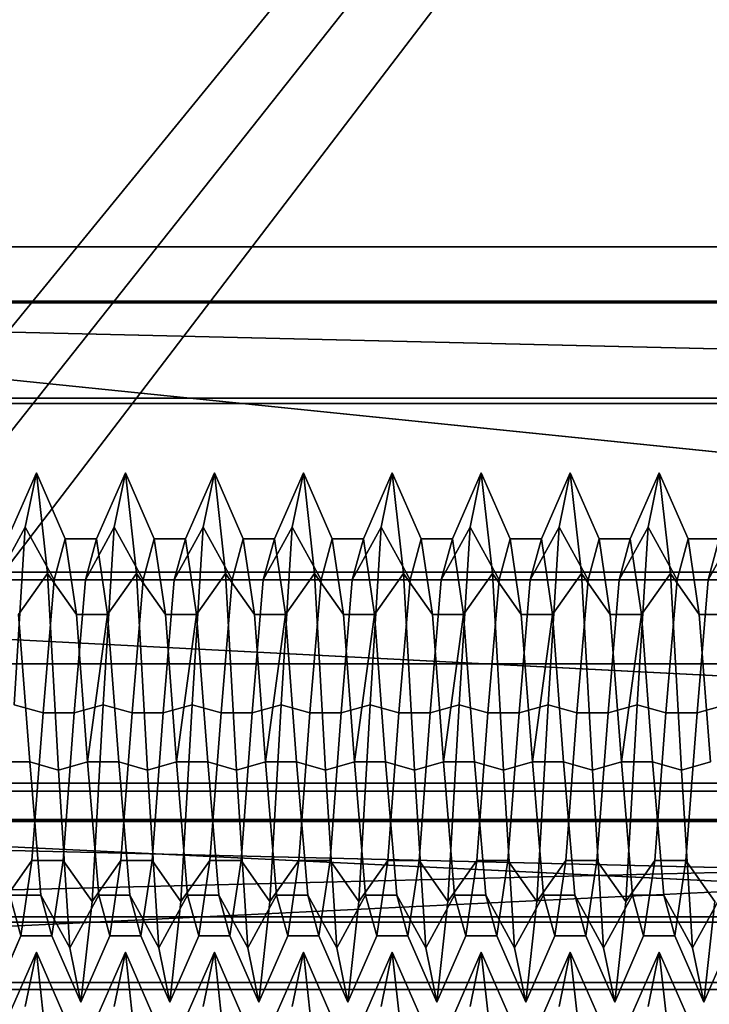
# Model space of a CAD drawing. Units: millimetres. Extents: x 5 to 415, y 5 to 292.
# Drawn here: x 138 to 139, y 196 to 197 of the extents above; entities that cross this region are included whole.
import ezdxf

# ---------------------------------------------------------------- set-up
doc = ezdxf.new("R2010")
doc.units = ezdxf.units.MM
doc.layers.add('SLD-0', color=179, linetype='Continuous')

msp = doc.modelspace()

# ---------------------------------------------------------------- linework, layer by layer
at = {"layer": 'SLD-0', "color": 196}
for p, q in [((137.45114, 195.36415), (139.75114, 198.37695)), ((139.75114, 198.37695), (137.45114, 195.36415)), ((137.45114, 195.4723), (139.75114, 198.37695)), ((139.75114, 198.37695), (137.45114, 195.55778)), ((137.45114, 195.55778), (139.75114, 198.37695)), ((139.75114, 198.37695), (137.45114, 195.4723)), ((139.75114, 196.50403), (137.45114, 196.50403)), ((137.45114, 196.50403), (139.75114, 196.26952)), ((139.75114, 196.26952), (137.45114, 196.50403)), ((137.45114, 196.50403), (139.75114, 196.50403)), ((137.45114, 196.47355), (139.75114, 196.41892)), ((139.75114, 196.47355), (137.45114, 196.47355)), ((137.45114, 196.47245), (139.75114, 196.47355)), ((139.75114, 196.41892), (137.45114, 196.47355)), ((137.45114, 196.47355), (139.75114, 196.47355)), ((139.75114, 196.47355), (137.45114, 196.47245)), ((139.75114, 196.47245), (137.45114, 196.47245)), ((137.45114, 196.47245), (139.75114, 196.47245)), ((139.75114, 196.41892), (137.45114, 196.41892)), ((137.45114, 196.41892), (139.75114, 196.41892)), ((139.75114, 196.41588), (137.45114, 196.41588)), ((137.45114, 196.41588), (139.75114, 196.41588)), ((138.18395, 196.33973), (138.2002, 196.37695)), ((138.2002, 196.37695), (138.18395, 196.33973)), ((138.19395, 196.34633), (138.2002, 196.37695)), ((138.2002, 196.37695), (138.19395, 196.34633)), ((138.2002, 196.37695), (138.20645, 196.32037)), ((138.2002, 196.37695), (138.21644, 196.33973)), ((138.20645, 196.32037), (138.2002, 196.37695)), ((138.21644, 196.33973), (138.2002, 196.37695)), ((138.23395, 196.33973), (138.2502, 196.37695)), ((138.2502, 196.37695), (138.23395, 196.33973)), ((138.24395, 196.34633), (138.2502, 196.37695)), ((138.2502, 196.37695), (138.24395, 196.34633)), ((138.2502, 196.37695), (138.25645, 196.32037)), ((138.2502, 196.37695), (138.26644, 196.33973)), ((138.25645, 196.32037), (138.2502, 196.37695)), ((138.26644, 196.33973), (138.2502, 196.37695)), ((138.28395, 196.33973), (138.3002, 196.37695)), ((138.3002, 196.37695), (138.28395, 196.33973)), ((138.29395, 196.34633), (138.3002, 196.37695)), ((138.3002, 196.37695), (138.29395, 196.34633)), ((138.3002, 196.37695), (138.30645, 196.32037)), ((138.3002, 196.37695), (138.31644, 196.33973)), ((138.30645, 196.32037), (138.3002, 196.37695)), ((138.31644, 196.33973), (138.3002, 196.37695)), ((138.33395, 196.33973), (138.3502, 196.37695)), ((138.3502, 196.37695), (138.33395, 196.33973)), ((138.34395, 196.34633), (138.3502, 196.37695)), ((138.3502, 196.37695), (138.34395, 196.34633)), ((138.3502, 196.37695), (138.35645, 196.32037)), ((138.3502, 196.37695), (138.36644, 196.33973)), ((138.35645, 196.32037), (138.3502, 196.37695)), ((138.36644, 196.33973), (138.3502, 196.37695)), ((138.38395, 196.33973), (138.4002, 196.37695)), ((138.4002, 196.37695), (138.38395, 196.33973)), ((138.39395, 196.34633), (138.4002, 196.37695)), ((138.4002, 196.37695), (138.39395, 196.34633)), ((138.4002, 196.37695), (138.40645, 196.32037)), ((138.4002, 196.37695), (138.41644, 196.33973)), ((138.40645, 196.32037), (138.4002, 196.37695)), ((138.41644, 196.33973), (138.4002, 196.37695)), ((138.43395, 196.33973), (138.4502, 196.37695)), ((138.4502, 196.37695), (138.43395, 196.33973)), ((138.44395, 196.34633), (138.4502, 196.37695)), ((138.4502, 196.37695), (138.44395, 196.34633)), ((138.4502, 196.37695), (138.45645, 196.32037)), ((138.4502, 196.37695), (138.46644, 196.33973)), ((138.45645, 196.32037), (138.4502, 196.37695)), ((138.46644, 196.33973), (138.4502, 196.37695)), ((138.48395, 196.33973), (138.5002, 196.37695)), ((138.5002, 196.37695), (138.48395, 196.33973)), ((138.49395, 196.34633), (138.5002, 196.37695)), ((138.5002, 196.37695), (138.49395, 196.34633)), ((138.5002, 196.37695), (138.50645, 196.32037)), ((138.5002, 196.37695), (138.51644, 196.33973)), ((138.50645, 196.32037), (138.5002, 196.37695)), ((138.51644, 196.33973), (138.5002, 196.37695)), ((138.53395, 196.33973), (138.5502, 196.37695)), ((138.5502, 196.37695), (138.53395, 196.33973)), ((138.54395, 196.34633), (138.5502, 196.37695)), ((138.5502, 196.37695), (138.54395, 196.34633)), ((138.5502, 196.37695), (138.55645, 196.32037)), ((138.5502, 196.37695), (138.56644, 196.33973)), ((138.55645, 196.32037), (138.5502, 196.37695)), ((138.56644, 196.33973), (138.5502, 196.37695)), ((138.1777, 196.31676), (138.19395, 196.34633)), ((138.19395, 196.34633), (138.1777, 196.31676)), ((138.1877, 196.24643), (138.19395, 196.34633)), ((138.19395, 196.34633), (138.1877, 196.24643)), ((138.19395, 196.34633), (138.21019, 196.31676)), ((138.21019, 196.31676), (138.19395, 196.34633)), ((138.2277, 196.31676), (138.24395, 196.34633)), ((138.24395, 196.34633), (138.2277, 196.31676)), ((138.2377, 196.24643), (138.24395, 196.34633)), ((138.24395, 196.34633), (138.2377, 196.24643)), ((138.24395, 196.34633), (138.26019, 196.31676)), ((138.26019, 196.31676), (138.24395, 196.34633)), ((138.2777, 196.31676), (138.29395, 196.34633)), ((138.29395, 196.34633), (138.2777, 196.31676)), ((138.2877, 196.24643), (138.29395, 196.34633)), ((138.29395, 196.34633), (138.2877, 196.24643)), ((138.29395, 196.34633), (138.31019, 196.31676)), ((138.31019, 196.31676), (138.29395, 196.34633)), ((138.3277, 196.31676), (138.34395, 196.34633)), ((138.34395, 196.34633), (138.3277, 196.31676)), ((138.3377, 196.24643), (138.34395, 196.34633)), ((138.34395, 196.34633), (138.3377, 196.24643)), ((138.34395, 196.34633), (138.36019, 196.31676)), ((138.36019, 196.31676), (138.34395, 196.34633)), ((138.3777, 196.31676), (138.39395, 196.34633)), ((138.39395, 196.34633), (138.3777, 196.31676)), ((138.3877, 196.24643), (138.39395, 196.34633)), ((138.39395, 196.34633), (138.3877, 196.24643)), ((138.39395, 196.34633), (138.41019, 196.31676)), ((138.41019, 196.31676), (138.39395, 196.34633)), ((138.4277, 196.31676), (138.44395, 196.34633)), ((138.44395, 196.34633), (138.4277, 196.31676)), ((138.4377, 196.24643), (138.44395, 196.34633)), ((138.44395, 196.34633), (138.4377, 196.24643)), ((138.44395, 196.34633), (138.46019, 196.31676)), ((138.46019, 196.31676), (138.44395, 196.34633)), ((138.4777, 196.31676), (138.49395, 196.34633)), ((138.49395, 196.34633), (138.4777, 196.31676)), ((138.4877, 196.24643), (138.49395, 196.34633)), ((138.49395, 196.34633), (138.4877, 196.24643)), ((138.49395, 196.34633), (138.51019, 196.31676)), ((138.51019, 196.31676), (138.49395, 196.34633)), ((138.5277, 196.31676), (138.54395, 196.34633)), ((138.54395, 196.34633), (138.5277, 196.31676)), ((138.5377, 196.24643), (138.54395, 196.34633)), ((138.54395, 196.34633), (138.5377, 196.24643)), ((138.54395, 196.34633), (138.56019, 196.31676)), ((138.56019, 196.31676), (138.54395, 196.34633)), ((138.5777, 196.31676), (138.59395, 196.34633)), ((138.59395, 196.34633), (138.5777, 196.31676)), ((138.21019, 196.31676), (138.21644, 196.33973)), ((138.21644, 196.33973), (138.21019, 196.31676)), ((138.23395, 196.33973), (138.21644, 196.33973)), ((138.21644, 196.33973), (138.22269, 196.2973)), ((138.21644, 196.33973), (138.23395, 196.33973)), ((138.22269, 196.2973), (138.21644, 196.33973)), ((138.2277, 196.31676), (138.23395, 196.33973)), ((138.23395, 196.33973), (138.2277, 196.31676)), ((138.23395, 196.33973), (138.2402, 196.2973)), ((138.2402, 196.2973), (138.23395, 196.33973)), ((138.26019, 196.31676), (138.26644, 196.33973)), ((138.26644, 196.33973), (138.26019, 196.31676)), ((138.28395, 196.33973), (138.26644, 196.33973)), ((138.26644, 196.33973), (138.27269, 196.2973)), ((138.26644, 196.33973), (138.28395, 196.33973)), ((138.27269, 196.2973), (138.26644, 196.33973)), ((138.2777, 196.31676), (138.28395, 196.33973)), ((138.28395, 196.33973), (138.2777, 196.31676)), ((138.28395, 196.33973), (138.2902, 196.2973)), ((138.2902, 196.2973), (138.28395, 196.33973)), ((138.31019, 196.31676), (138.31644, 196.33973)), ((138.31644, 196.33973), (138.31019, 196.31676)), ((138.33395, 196.33973), (138.31644, 196.33973)), ((138.31644, 196.33973), (138.32269, 196.2973)), ((138.31644, 196.33973), (138.33395, 196.33973)), ((138.32269, 196.2973), (138.31644, 196.33973)), ((138.3277, 196.31676), (138.33395, 196.33973)), ((138.33395, 196.33973), (138.3277, 196.31676)), ((138.33395, 196.33973), (138.3402, 196.2973)), ((138.3402, 196.2973), (138.33395, 196.33973)), ((138.36019, 196.31676), (138.36644, 196.33973)), ((138.36644, 196.33973), (138.36019, 196.31676)), ((138.38395, 196.33973), (138.36644, 196.33973)), ((138.36644, 196.33973), (138.37269, 196.2973)), ((138.36644, 196.33973), (138.38395, 196.33973)), ((138.37269, 196.2973), (138.36644, 196.33973)), ((138.3777, 196.31676), (138.38395, 196.33973)), ((138.38395, 196.33973), (138.3777, 196.31676)), ((138.38395, 196.33973), (138.3902, 196.2973)), ((138.3902, 196.2973), (138.38395, 196.33973)), ((138.41019, 196.31676), (138.41644, 196.33973)), ((138.41644, 196.33973), (138.41019, 196.31676)), ((138.43395, 196.33973), (138.41644, 196.33973)), ((138.41644, 196.33973), (138.42269, 196.2973)), ((138.41644, 196.33973), (138.43395, 196.33973)), ((138.42269, 196.2973), (138.41644, 196.33973)), ((138.4277, 196.31676), (138.43395, 196.33973)), ((138.43395, 196.33973), (138.4277, 196.31676)), ((138.43395, 196.33973), (138.4402, 196.2973)), ((138.4402, 196.2973), (138.43395, 196.33973)), ((138.46019, 196.31676), (138.46644, 196.33973)), ((138.46644, 196.33973), (138.46019, 196.31676)), ((138.48395, 196.33973), (138.46644, 196.33973)), ((138.46644, 196.33973), (138.47269, 196.2973)), ((138.46644, 196.33973), (138.48395, 196.33973)), ((138.47269, 196.2973), (138.46644, 196.33973)), ((138.4777, 196.31676), (138.48395, 196.33973)), ((138.48395, 196.33973), (138.4777, 196.31676)), ((138.48395, 196.33973), (138.4902, 196.2973)), ((138.4902, 196.2973), (138.48395, 196.33973)), ((138.51019, 196.31676), (138.51644, 196.33973)), ((138.51644, 196.33973), (138.51019, 196.31676)), ((138.53395, 196.33973), (138.51644, 196.33973)), ((138.51644, 196.33973), (138.52269, 196.2973)), ((138.51644, 196.33973), (138.53395, 196.33973)), ((138.52269, 196.2973), (138.51644, 196.33973)), ((138.5277, 196.31676), (138.53395, 196.33973)), ((138.53395, 196.33973), (138.5277, 196.31676)), ((138.53395, 196.33973), (138.5402, 196.2973)), ((138.5402, 196.2973), (138.53395, 196.33973)), ((138.56019, 196.31676), (138.56644, 196.33973)), ((138.56644, 196.33973), (138.56019, 196.31676)), ((138.58395, 196.33973), (138.56644, 196.33973)), ((138.56644, 196.33973), (138.57269, 196.2973)), ((138.56644, 196.33973), (138.58395, 196.33973)), ((138.57269, 196.2973), (138.56644, 196.33973)), ((138.5777, 196.31676), (138.58395, 196.33973)), ((138.58395, 196.33973), (138.5777, 196.31676)), ((137.45114, 196.32108), (139.75114, 196.20243)), ((139.75114, 196.32108), (137.45114, 196.32108)), ((139.75114, 196.20243), (137.45114, 196.32108)), ((137.45114, 196.32108), (139.75114, 196.32108)), ((138.1902, 196.2973), (138.20645, 196.32037)), ((138.20645, 196.32037), (138.1902, 196.2973)), ((138.20645, 196.32037), (138.2127, 196.20973)), ((138.20645, 196.32037), (138.22269, 196.2973)), ((138.2127, 196.20973), (138.20645, 196.32037)), ((138.22269, 196.2973), (138.20645, 196.32037)), ((138.2402, 196.2973), (138.25645, 196.32037)), ((138.25645, 196.32037), (138.2402, 196.2973)), ((138.25645, 196.32037), (138.2627, 196.20973)), ((138.25645, 196.32037), (138.27269, 196.2973)), ((138.2627, 196.20973), (138.25645, 196.32037)), ((138.27269, 196.2973), (138.25645, 196.32037)), ((138.2902, 196.2973), (138.30645, 196.32037)), ((138.30645, 196.32037), (138.2902, 196.2973)), ((138.30645, 196.32037), (138.3127, 196.20973)), ((138.30645, 196.32037), (138.32269, 196.2973)), ((138.3127, 196.20973), (138.30645, 196.32037)), ((138.32269, 196.2973), (138.30645, 196.32037)), ((138.3402, 196.2973), (138.35645, 196.32037)), ((138.35645, 196.32037), (138.3402, 196.2973)), ((138.35645, 196.32037), (138.3627, 196.20973)), ((138.35645, 196.32037), (138.37269, 196.2973)), ((138.3627, 196.20973), (138.35645, 196.32037)), ((138.37269, 196.2973), (138.35645, 196.32037)), ((138.3902, 196.2973), (138.40645, 196.32037)), ((138.40645, 196.32037), (138.3902, 196.2973)), ((138.40645, 196.32037), (138.4127, 196.20973)), ((138.40645, 196.32037), (138.42269, 196.2973)), ((138.4127, 196.20973), (138.40645, 196.32037)), ((138.42269, 196.2973), (138.40645, 196.32037)), ((138.4402, 196.2973), (138.45645, 196.32037)), ((138.45645, 196.32037), (138.4402, 196.2973)), ((138.45645, 196.32037), (138.4627, 196.20973)), ((138.45645, 196.32037), (138.47269, 196.2973)), ((138.4627, 196.20973), (138.45645, 196.32037)), ((138.47269, 196.2973), (138.45645, 196.32037)), ((138.4902, 196.2973), (138.50645, 196.32037)), ((138.50645, 196.32037), (138.4902, 196.2973)), ((138.50645, 196.32037), (138.5127, 196.20973)), ((138.50645, 196.32037), (138.52269, 196.2973)), ((138.5127, 196.20973), (138.50645, 196.32037)), ((138.52269, 196.2973), (138.50645, 196.32037)), ((138.5402, 196.2973), (138.55645, 196.32037)), ((138.55645, 196.32037), (138.5402, 196.2973)), ((138.55645, 196.32037), (138.5627, 196.20973)), ((138.55645, 196.32037), (138.57269, 196.2973)), ((138.5627, 196.20973), (138.55645, 196.32037)), ((138.57269, 196.2973), (138.55645, 196.32037)), ((139.75114, 196.31677), (137.45114, 196.31677)), ((137.45114, 196.31677), (139.75114, 196.31677)), ((138.20394, 196.24184), (138.21019, 196.31676)), ((138.21019, 196.31676), (138.20394, 196.24184)), ((138.2277, 196.31676), (138.21019, 196.31676)), ((138.21019, 196.31676), (138.2277, 196.31676)), ((138.22145, 196.24184), (138.2277, 196.31676)), ((138.2277, 196.31676), (138.22145, 196.24184)), ((138.25394, 196.24184), (138.26019, 196.31676)), ((138.26019, 196.31676), (138.25394, 196.24184)), ((138.2777, 196.31676), (138.26019, 196.31676)), ((138.26019, 196.31676), (138.2777, 196.31676)), ((138.27145, 196.24184), (138.2777, 196.31676)), ((138.2777, 196.31676), (138.27145, 196.24184)), ((138.30394, 196.24184), (138.31019, 196.31676)), ((138.31019, 196.31676), (138.30394, 196.24184)), ((138.3277, 196.31676), (138.31019, 196.31676)), ((138.31019, 196.31676), (138.3277, 196.31676)), ((138.32145, 196.24184), (138.3277, 196.31676)), ((138.3277, 196.31676), (138.32145, 196.24184)), ((138.35394, 196.24184), (138.36019, 196.31676)), ((138.36019, 196.31676), (138.35394, 196.24184)), ((138.3777, 196.31676), (138.36019, 196.31676)), ((138.36019, 196.31676), (138.3777, 196.31676)), ((138.37145, 196.24184), (138.3777, 196.31676)), ((138.3777, 196.31676), (138.37145, 196.24184)), ((138.40394, 196.24184), (138.41019, 196.31676)), ((138.41019, 196.31676), (138.40394, 196.24184)), ((138.4277, 196.31676), (138.41019, 196.31676)), ((138.41019, 196.31676), (138.4277, 196.31676)), ((138.42145, 196.24184), (138.4277, 196.31676)), ((138.4277, 196.31676), (138.42145, 196.24184)), ((138.45394, 196.24184), (138.46019, 196.31676)), ((138.46019, 196.31676), (138.45394, 196.24184)), ((138.4777, 196.31676), (138.46019, 196.31676)), ((138.46019, 196.31676), (138.4777, 196.31676)), ((138.47145, 196.24184), (138.4777, 196.31676)), ((138.4777, 196.31676), (138.47145, 196.24184)), ((138.50394, 196.24184), (138.51019, 196.31676)), ((138.51019, 196.31676), (138.50394, 196.24184)), ((138.5277, 196.31676), (138.51019, 196.31676)), ((138.51019, 196.31676), (138.5277, 196.31676)), ((138.52145, 196.24184), (138.5277, 196.31676)), ((138.5277, 196.31676), (138.52145, 196.24184)), ((138.55394, 196.24184), (138.56019, 196.31676)), ((138.56019, 196.31676), (138.55394, 196.24184)), ((138.5777, 196.31676), (138.56019, 196.31676)), ((138.56019, 196.31676), (138.5777, 196.31676)), ((138.57145, 196.24184), (138.5777, 196.31676)), ((138.5777, 196.31676), (138.57145, 196.24184)), ((138.1902, 196.2973), (138.19645, 196.21431)), ((138.19645, 196.21431), (138.1902, 196.2973)), ((138.2402, 196.2973), (138.22269, 196.2973)), ((138.22269, 196.2973), (138.22894, 196.21431)), ((138.22269, 196.2973), (138.2402, 196.2973)), ((138.22894, 196.21431), (138.22269, 196.2973)), ((138.22894, 196.21431), (138.2402, 196.2973)), ((138.2402, 196.2973), (138.22894, 196.21431)), ((138.2402, 196.2973), (138.24645, 196.21431)), ((138.24645, 196.21431), (138.2402, 196.2973)), ((138.2902, 196.2973), (138.27269, 196.2973)), ((138.27269, 196.2973), (138.27894, 196.21431)), ((138.27269, 196.2973), (138.2902, 196.2973)), ((138.27894, 196.21431), (138.27269, 196.2973)), ((138.27894, 196.21431), (138.2902, 196.2973)), ((138.2902, 196.2973), (138.27894, 196.21431)), ((138.2902, 196.2973), (138.29645, 196.21431)), ((138.29645, 196.21431), (138.2902, 196.2973)), ((138.3402, 196.2973), (138.32269, 196.2973)), ((138.32269, 196.2973), (138.32894, 196.21431)), ((138.32269, 196.2973), (138.3402, 196.2973)), ((138.32894, 196.21431), (138.32269, 196.2973)), ((138.32894, 196.21431), (138.3402, 196.2973)), ((138.3402, 196.2973), (138.32894, 196.21431)), ((138.3402, 196.2973), (138.34645, 196.21431)), ((138.34645, 196.21431), (138.3402, 196.2973)), ((138.3902, 196.2973), (138.37269, 196.2973)), ((138.37269, 196.2973), (138.37894, 196.21431)), ((138.37269, 196.2973), (138.3902, 196.2973)), ((138.37894, 196.21431), (138.37269, 196.2973)), ((138.37894, 196.21431), (138.3902, 196.2973)), ((138.3902, 196.2973), (138.37894, 196.21431)), ((138.3902, 196.2973), (138.39645, 196.21431)), ((138.39645, 196.21431), (138.3902, 196.2973)), ((138.4402, 196.2973), (138.42269, 196.2973)), ((138.42269, 196.2973), (138.42894, 196.21431)), ((138.42269, 196.2973), (138.4402, 196.2973)), ((138.42894, 196.21431), (138.42269, 196.2973)), ((138.42894, 196.21431), (138.4402, 196.2973)), ((138.4402, 196.2973), (138.42894, 196.21431)), ((138.4402, 196.2973), (138.44645, 196.21431)), ((138.44645, 196.21431), (138.4402, 196.2973)), ((138.4902, 196.2973), (138.47269, 196.2973)), ((138.47269, 196.2973), (138.47894, 196.21431)), ((138.47269, 196.2973), (138.4902, 196.2973)), ((138.47894, 196.21431), (138.47269, 196.2973)), ((138.47894, 196.21431), (138.4902, 196.2973)), ((138.4902, 196.2973), (138.47894, 196.21431)), ((138.4902, 196.2973), (138.49645, 196.21431)), ((138.49645, 196.21431), (138.4902, 196.2973)), ((138.5402, 196.2973), (138.52269, 196.2973)), ((138.52269, 196.2973), (138.52894, 196.21431)), ((138.52269, 196.2973), (138.5402, 196.2973)), ((138.52894, 196.21431), (138.52269, 196.2973)), ((138.52894, 196.21431), (138.5402, 196.2973)), ((138.5402, 196.2973), (138.52894, 196.21431)), ((138.5402, 196.2973), (138.54645, 196.21431)), ((138.54645, 196.21431), (138.5402, 196.2973)), ((138.5902, 196.2973), (138.57269, 196.2973)), ((138.57269, 196.2973), (138.57894, 196.21431)), ((138.57269, 196.2973), (138.5902, 196.2973)), ((138.57894, 196.21431), (138.57269, 196.2973)), ((139.75114, 196.26952), (137.45114, 196.26952)), ((137.45114, 196.26952), (139.75114, 196.26952)), ((138.1877, 196.24643), (138.20394, 196.24184)), ((138.20394, 196.24184), (138.1877, 196.24643)), ((138.22145, 196.24184), (138.2377, 196.24643)), ((138.2377, 196.24643), (138.22145, 196.24184)), ((138.23145, 196.13578), (138.2377, 196.24643)), ((138.2377, 196.24643), (138.23145, 196.13578)), ((138.2377, 196.24643), (138.25394, 196.24184)), ((138.25394, 196.24184), (138.2377, 196.24643)), ((138.27145, 196.24184), (138.2877, 196.24643)), ((138.2877, 196.24643), (138.27145, 196.24184)), ((138.28145, 196.13578), (138.2877, 196.24643)), ((138.2877, 196.24643), (138.28145, 196.13578)), ((138.2877, 196.24643), (138.30394, 196.24184)), ((138.30394, 196.24184), (138.2877, 196.24643)), ((138.32145, 196.24184), (138.3377, 196.24643)), ((138.3377, 196.24643), (138.32145, 196.24184)), ((138.33145, 196.13578), (138.3377, 196.24643)), ((138.3377, 196.24643), (138.33145, 196.13578)), ((138.3377, 196.24643), (138.35394, 196.24184)), ((138.35394, 196.24184), (138.3377, 196.24643)), ((138.37145, 196.24184), (138.3877, 196.24643)), ((138.3877, 196.24643), (138.37145, 196.24184)), ((138.38145, 196.13578), (138.3877, 196.24643)), ((138.3877, 196.24643), (138.38145, 196.13578)), ((138.3877, 196.24643), (138.40394, 196.24184)), ((138.40394, 196.24184), (138.3877, 196.24643)), ((138.42145, 196.24184), (138.4377, 196.24643)), ((138.4377, 196.24643), (138.42145, 196.24184)), ((138.43145, 196.13578), (138.4377, 196.24643)), ((138.4377, 196.24643), (138.43145, 196.13578)), ((138.4377, 196.24643), (138.45394, 196.24184)), ((138.45394, 196.24184), (138.4377, 196.24643)), ((138.47145, 196.24184), (138.4877, 196.24643)), ((138.4877, 196.24643), (138.47145, 196.24184)), ((138.48145, 196.13578), (138.4877, 196.24643)), ((138.4877, 196.24643), (138.48145, 196.13578)), ((138.4877, 196.24643), (138.50394, 196.24184)), ((138.50394, 196.24184), (138.4877, 196.24643)), ((138.52145, 196.24184), (138.5377, 196.24643)), ((138.5377, 196.24643), (138.52145, 196.24184)), ((138.53145, 196.13578), (138.5377, 196.24643)), ((138.5377, 196.24643), (138.53145, 196.13578)), ((138.5377, 196.24643), (138.55394, 196.24184)), ((138.55394, 196.24184), (138.5377, 196.24643)), ((138.57145, 196.24184), (138.5877, 196.24643)), ((138.5877, 196.24643), (138.57145, 196.24184)), ((138.19769, 196.15886), (138.20394, 196.24184)), ((138.20394, 196.24184), (138.19769, 196.15886)), ((138.22145, 196.24184), (138.20394, 196.24184)), ((138.20394, 196.24184), (138.22145, 196.24184)), ((138.2152, 196.15886), (138.22145, 196.24184)), ((138.22145, 196.24184), (138.2152, 196.15886)), ((138.24769, 196.15886), (138.25394, 196.24184)), ((138.25394, 196.24184), (138.24769, 196.15886)), ((138.27145, 196.24184), (138.25394, 196.24184)), ((138.25394, 196.24184), (138.27145, 196.24184)), ((138.2652, 196.15886), (138.27145, 196.24184)), ((138.27145, 196.24184), (138.2652, 196.15886)), ((138.29769, 196.15886), (138.30394, 196.24184)), ((138.30394, 196.24184), (138.29769, 196.15886)), ((138.32145, 196.24184), (138.30394, 196.24184)), ((138.30394, 196.24184), (138.32145, 196.24184)), ((138.3152, 196.15886), (138.32145, 196.24184)), ((138.32145, 196.24184), (138.3152, 196.15886)), ((138.34769, 196.15886), (138.35394, 196.24184)), ((138.35394, 196.24184), (138.34769, 196.15886)), ((138.37145, 196.24184), (138.35394, 196.24184)), ((138.35394, 196.24184), (138.37145, 196.24184)), ((138.3652, 196.15886), (138.37145, 196.24184)), ((138.37145, 196.24184), (138.3652, 196.15886)), ((138.39769, 196.15886), (138.40394, 196.24184)), ((138.40394, 196.24184), (138.39769, 196.15886)), ((138.42145, 196.24184), (138.40394, 196.24184)), ((138.40394, 196.24184), (138.42145, 196.24184)), ((138.4152, 196.15886), (138.42145, 196.24184)), ((138.42145, 196.24184), (138.4152, 196.15886)), ((138.44769, 196.15886), (138.45394, 196.24184)), ((138.45394, 196.24184), (138.44769, 196.15886)), ((138.47145, 196.24184), (138.45394, 196.24184)), ((138.45394, 196.24184), (138.47145, 196.24184)), ((138.4652, 196.15886), (138.47145, 196.24184)), ((138.47145, 196.24184), (138.4652, 196.15886)), ((138.49769, 196.15886), (138.50394, 196.24184)), ((138.50394, 196.24184), (138.49769, 196.15886)), ((138.52145, 196.24184), (138.50394, 196.24184)), ((138.50394, 196.24184), (138.52145, 196.24184)), ((138.5152, 196.15886), (138.52145, 196.24184)), ((138.52145, 196.24184), (138.5152, 196.15886)), ((138.54769, 196.15886), (138.55394, 196.24184)), ((138.55394, 196.24184), (138.54769, 196.15886)), ((138.57145, 196.24184), (138.55394, 196.24184)), ((138.55394, 196.24184), (138.57145, 196.24184)), ((138.5652, 196.15886), (138.57145, 196.24184)), ((138.57145, 196.24184), (138.5652, 196.15886)), ((138.19645, 196.21431), (138.17894, 196.21431)), ((138.17894, 196.21431), (138.19645, 196.21431)), ((138.19645, 196.21431), (138.2127, 196.20973)), ((138.19645, 196.21431), (138.2027, 196.13939)), ((138.2027, 196.13939), (138.19645, 196.21431)), ((138.2127, 196.20973), (138.19645, 196.21431)), ((138.2127, 196.20973), (138.22894, 196.21431)), ((138.22894, 196.21431), (138.2127, 196.20973)), ((138.24645, 196.21431), (138.22894, 196.21431)), ((138.22894, 196.21431), (138.23519, 196.13939)), ((138.22894, 196.21431), (138.24645, 196.21431)), ((138.23519, 196.13939), (138.22894, 196.21431)), ((138.24645, 196.21431), (138.2627, 196.20973)), ((138.24645, 196.21431), (138.2527, 196.13939)), ((138.2527, 196.13939), (138.24645, 196.21431)), ((138.2627, 196.20973), (138.24645, 196.21431)), ((138.2627, 196.20973), (138.27894, 196.21431)), ((138.27894, 196.21431), (138.2627, 196.20973)), ((138.29645, 196.21431), (138.27894, 196.21431)), ((138.27894, 196.21431), (138.28519, 196.13939)), ((138.27894, 196.21431), (138.29645, 196.21431)), ((138.28519, 196.13939), (138.27894, 196.21431)), ((138.29645, 196.21431), (138.3127, 196.20973)), ((138.29645, 196.21431), (138.3027, 196.13939)), ((138.3027, 196.13939), (138.29645, 196.21431)), ((138.3127, 196.20973), (138.29645, 196.21431)), ((138.3127, 196.20973), (138.32894, 196.21431)), ((138.32894, 196.21431), (138.3127, 196.20973)), ((138.34645, 196.21431), (138.32894, 196.21431)), ((138.32894, 196.21431), (138.33519, 196.13939)), ((138.32894, 196.21431), (138.34645, 196.21431)), ((138.33519, 196.13939), (138.32894, 196.21431)), ((138.34645, 196.21431), (138.3627, 196.20973)), ((138.34645, 196.21431), (138.3527, 196.13939)), ((138.3527, 196.13939), (138.34645, 196.21431)), ((138.3627, 196.20973), (138.34645, 196.21431)), ((138.3627, 196.20973), (138.37894, 196.21431)), ((138.37894, 196.21431), (138.3627, 196.20973)), ((138.39645, 196.21431), (138.37894, 196.21431)), ((138.37894, 196.21431), (138.38519, 196.13939)), ((138.37894, 196.21431), (138.39645, 196.21431)), ((138.38519, 196.13939), (138.37894, 196.21431)), ((138.39645, 196.21431), (138.4127, 196.20973)), ((138.39645, 196.21431), (138.4027, 196.13939)), ((138.4027, 196.13939), (138.39645, 196.21431)), ((138.4127, 196.20973), (138.39645, 196.21431)), ((138.4127, 196.20973), (138.42894, 196.21431)), ((138.42894, 196.21431), (138.4127, 196.20973)), ((138.44645, 196.21431), (138.42894, 196.21431)), ((138.42894, 196.21431), (138.43519, 196.13939)), ((138.42894, 196.21431), (138.44645, 196.21431)), ((138.43519, 196.13939), (138.42894, 196.21431)), ((138.44645, 196.21431), (138.4627, 196.20973)), ((138.44645, 196.21431), (138.4527, 196.13939)), ((138.4527, 196.13939), (138.44645, 196.21431)), ((138.4627, 196.20973), (138.44645, 196.21431)), ((138.4627, 196.20973), (138.47894, 196.21431)), ((138.47894, 196.21431), (138.4627, 196.20973)), ((138.49645, 196.21431), (138.47894, 196.21431)), ((138.47894, 196.21431), (138.48519, 196.13939)), ((138.47894, 196.21431), (138.49645, 196.21431)), ((138.48519, 196.13939), (138.47894, 196.21431)), ((138.49645, 196.21431), (138.5127, 196.20973)), ((138.49645, 196.21431), (138.5027, 196.13939)), ((138.5027, 196.13939), (138.49645, 196.21431)), ((138.5127, 196.20973), (138.49645, 196.21431)), ((138.5127, 196.20973), (138.52894, 196.21431)), ((138.52894, 196.21431), (138.5127, 196.20973)), ((138.54645, 196.21431), (138.52894, 196.21431)), ((138.52894, 196.21431), (138.53519, 196.13939)), ((138.52894, 196.21431), (138.54645, 196.21431)), ((138.53519, 196.13939), (138.52894, 196.21431)), ((138.54645, 196.21431), (138.5627, 196.20973)), ((138.54645, 196.21431), (138.5527, 196.13939)), ((138.5527, 196.13939), (138.54645, 196.21431)), ((138.5627, 196.20973), (138.54645, 196.21431)), ((138.5627, 196.20973), (138.57894, 196.21431)), ((138.57894, 196.21431), (138.5627, 196.20973)), ((138.2127, 196.20973), (138.21895, 196.10983)), ((138.21895, 196.10983), (138.2127, 196.20973)), ((138.2627, 196.20973), (138.26895, 196.10983)), ((138.26895, 196.10983), (138.2627, 196.20973)), ((138.3127, 196.20973), (138.31895, 196.10983)), ((138.31895, 196.10983), (138.3127, 196.20973)), ((138.3627, 196.20973), (138.36895, 196.10983)), ((138.36895, 196.10983), (138.3627, 196.20973)), ((138.4127, 196.20973), (138.41895, 196.10983)), ((138.41895, 196.10983), (138.4127, 196.20973)), ((138.4627, 196.20973), (138.46895, 196.10983)), ((138.46895, 196.10983), (138.4627, 196.20973)), ((138.5127, 196.20973), (138.51895, 196.10983)), ((138.51895, 196.10983), (138.5127, 196.20973)), ((138.5627, 196.20973), (138.56895, 196.10983)), ((138.56895, 196.10983), (138.5627, 196.20973)), ((137.45114, 196.20243), (139.75114, 196.09016)), ((139.75114, 196.20243), (137.45114, 196.20243)), ((139.75114, 196.09016), (137.45114, 196.20243)), ((137.45114, 196.20243), (139.75114, 196.20243)), ((139.75114, 196.19786), (137.45114, 196.19786)), ((137.45114, 196.08638), (139.75114, 196.19786)), ((139.75114, 196.19786), (137.45114, 196.08638)), ((137.45114, 196.19786), (139.75114, 196.19786)), ((137.45114, 196.18188), (139.75114, 196.12726)), ((139.75114, 196.18188), (137.45114, 196.18188)), ((137.45114, 196.18079), (139.75114, 196.18188)), ((139.75114, 196.12726), (137.45114, 196.18188)), ((137.45114, 196.18188), (139.75114, 196.18188)), ((139.75114, 196.18188), (137.45114, 196.18079)), ((139.75114, 196.18079), (137.45114, 196.18079)), ((137.45114, 196.12421), (139.75114, 196.18079)), ((137.45114, 196.18079), (139.75114, 196.18079)), ((139.75114, 196.18079), (137.45114, 196.12421)), ((138.18145, 196.13578), (138.19769, 196.15886)), ((138.19769, 196.15886), (138.18145, 196.13578)), ((138.19144, 196.11642), (138.19769, 196.15886)), ((138.19769, 196.15886), (138.19144, 196.11642)), ((138.2152, 196.15886), (138.19769, 196.15886)), ((138.19769, 196.15886), (138.2152, 196.15886)), ((138.20895, 196.11642), (138.2152, 196.15886)), ((138.2152, 196.15886), (138.20895, 196.11642)), ((138.2152, 196.15886), (138.23145, 196.13578)), ((138.23145, 196.13578), (138.2152, 196.15886)), ((138.23145, 196.13578), (138.24769, 196.15886)), ((138.24769, 196.15886), (138.23145, 196.13578)), ((138.24144, 196.11642), (138.24769, 196.15886)), ((138.24769, 196.15886), (138.24144, 196.11642)), ((138.2652, 196.15886), (138.24769, 196.15886)), ((138.24769, 196.15886), (138.2652, 196.15886)), ((138.25895, 196.11642), (138.2652, 196.15886)), ((138.2652, 196.15886), (138.25895, 196.11642)), ((138.2652, 196.15886), (138.28145, 196.13578)), ((138.28145, 196.13578), (138.2652, 196.15886)), ((138.28145, 196.13578), (138.29769, 196.15886)), ((138.29769, 196.15886), (138.28145, 196.13578)), ((138.29144, 196.11642), (138.29769, 196.15886)), ((138.29769, 196.15886), (138.29144, 196.11642)), ((138.3152, 196.15886), (138.29769, 196.15886)), ((138.29769, 196.15886), (138.3152, 196.15886)), ((138.30895, 196.11642), (138.3152, 196.15886)), ((138.3152, 196.15886), (138.30895, 196.11642)), ((138.3152, 196.15886), (138.33145, 196.13578)), ((138.33145, 196.13578), (138.3152, 196.15886)), ((138.33145, 196.13578), (138.34769, 196.15886)), ((138.34769, 196.15886), (138.33145, 196.13578)), ((138.34144, 196.11642), (138.34769, 196.15886)), ((138.34769, 196.15886), (138.34144, 196.11642)), ((138.3652, 196.15886), (138.34769, 196.15886)), ((138.34769, 196.15886), (138.3652, 196.15886)), ((138.35895, 196.11642), (138.3652, 196.15886)), ((138.3652, 196.15886), (138.35895, 196.11642)), ((138.3652, 196.15886), (138.38145, 196.13578)), ((138.38145, 196.13578), (138.3652, 196.15886)), ((138.38145, 196.13578), (138.39769, 196.15886)), ((138.39769, 196.15886), (138.38145, 196.13578)), ((138.39144, 196.11642), (138.39769, 196.15886)), ((138.39769, 196.15886), (138.39144, 196.11642)), ((138.4152, 196.15886), (138.39769, 196.15886)), ((138.39769, 196.15886), (138.4152, 196.15886)), ((138.40895, 196.11642), (138.4152, 196.15886)), ((138.4152, 196.15886), (138.40895, 196.11642)), ((138.4152, 196.15886), (138.43145, 196.13578)), ((138.43145, 196.13578), (138.4152, 196.15886)), ((138.43145, 196.13578), (138.44769, 196.15886)), ((138.44769, 196.15886), (138.43145, 196.13578)), ((138.44144, 196.11642), (138.44769, 196.15886)), ((138.44769, 196.15886), (138.44144, 196.11642)), ((138.4652, 196.15886), (138.44769, 196.15886)), ((138.44769, 196.15886), (138.4652, 196.15886)), ((138.45895, 196.11642), (138.4652, 196.15886)), ((138.4652, 196.15886), (138.45895, 196.11642)), ((138.4652, 196.15886), (138.48145, 196.13578)), ((138.48145, 196.13578), (138.4652, 196.15886)), ((138.48145, 196.13578), (138.49769, 196.15886)), ((138.49769, 196.15886), (138.48145, 196.13578)), ((138.49144, 196.11642), (138.49769, 196.15886)), ((138.49769, 196.15886), (138.49144, 196.11642)), ((138.5152, 196.15886), (138.49769, 196.15886)), ((138.49769, 196.15886), (138.5152, 196.15886)), ((138.50895, 196.11642), (138.5152, 196.15886)), ((138.5152, 196.15886), (138.50895, 196.11642)), ((138.5152, 196.15886), (138.53145, 196.13578)), ((138.53145, 196.13578), (138.5152, 196.15886)), ((138.53145, 196.13578), (138.54769, 196.15886)), ((138.54769, 196.15886), (138.53145, 196.13578)), ((138.54144, 196.11642), (138.54769, 196.15886)), ((138.54769, 196.15886), (138.54144, 196.11642)), ((138.5652, 196.15886), (138.54769, 196.15886)), ((138.54769, 196.15886), (138.5652, 196.15886)), ((138.55895, 196.11642), (138.5652, 196.15886)), ((138.5652, 196.15886), (138.55895, 196.11642)), ((138.5652, 196.15886), (138.58145, 196.13578)), ((138.58145, 196.13578), (138.5652, 196.15886)), ((138.2027, 196.13939), (138.18519, 196.13939)), ((138.18519, 196.13939), (138.19144, 196.11642)), ((138.18519, 196.13939), (138.2027, 196.13939)), ((138.19144, 196.11642), (138.18519, 196.13939)), ((138.2027, 196.13939), (138.21895, 196.10983)), ((138.2027, 196.13939), (138.20895, 196.11642)), ((138.20895, 196.11642), (138.2027, 196.13939)), ((138.21895, 196.10983), (138.2027, 196.13939)), ((138.21895, 196.10983), (138.23519, 196.13939)), ((138.23519, 196.13939), (138.21895, 196.10983)), ((138.2252, 196.07921), (138.23145, 196.13578)), ((138.23145, 196.13578), (138.2252, 196.07921)), ((138.2527, 196.13939), (138.23519, 196.13939)), ((138.23519, 196.13939), (138.24144, 196.11642)), ((138.23519, 196.13939), (138.2527, 196.13939)), ((138.24144, 196.11642), (138.23519, 196.13939)), ((138.2527, 196.13939), (138.26895, 196.10983)), ((138.2527, 196.13939), (138.25895, 196.11642)), ((138.25895, 196.11642), (138.2527, 196.13939)), ((138.26895, 196.10983), (138.2527, 196.13939)), ((138.26895, 196.10983), (138.28519, 196.13939)), ((138.28519, 196.13939), (138.26895, 196.10983)), ((138.2752, 196.07921), (138.28145, 196.13578)), ((138.28145, 196.13578), (138.2752, 196.07921)), ((138.3027, 196.13939), (138.28519, 196.13939)), ((138.28519, 196.13939), (138.29144, 196.11642)), ((138.28519, 196.13939), (138.3027, 196.13939)), ((138.29144, 196.11642), (138.28519, 196.13939)), ((138.3027, 196.13939), (138.31895, 196.10983)), ((138.3027, 196.13939), (138.30895, 196.11642)), ((138.30895, 196.11642), (138.3027, 196.13939)), ((138.31895, 196.10983), (138.3027, 196.13939)), ((138.31895, 196.10983), (138.33519, 196.13939)), ((138.33519, 196.13939), (138.31895, 196.10983)), ((138.3252, 196.07921), (138.33145, 196.13578)), ((138.33145, 196.13578), (138.3252, 196.07921)), ((138.3527, 196.13939), (138.33519, 196.13939)), ((138.33519, 196.13939), (138.34144, 196.11642)), ((138.33519, 196.13939), (138.3527, 196.13939)), ((138.34144, 196.11642), (138.33519, 196.13939)), ((138.3527, 196.13939), (138.36895, 196.10983)), ((138.3527, 196.13939), (138.35895, 196.11642)), ((138.35895, 196.11642), (138.3527, 196.13939)), ((138.36895, 196.10983), (138.3527, 196.13939)), ((138.36895, 196.10983), (138.38519, 196.13939)), ((138.38519, 196.13939), (138.36895, 196.10983)), ((138.3752, 196.07921), (138.38145, 196.13578)), ((138.38145, 196.13578), (138.3752, 196.07921)), ((138.4027, 196.13939), (138.38519, 196.13939)), ((138.38519, 196.13939), (138.39144, 196.11642)), ((138.38519, 196.13939), (138.4027, 196.13939)), ((138.39144, 196.11642), (138.38519, 196.13939)), ((138.4027, 196.13939), (138.41895, 196.10983)), ((138.4027, 196.13939), (138.40895, 196.11642)), ((138.40895, 196.11642), (138.4027, 196.13939)), ((138.41895, 196.10983), (138.4027, 196.13939)), ((138.41895, 196.10983), (138.43519, 196.13939)), ((138.43519, 196.13939), (138.41895, 196.10983)), ((138.4252, 196.07921), (138.43145, 196.13578)), ((138.43145, 196.13578), (138.4252, 196.07921)), ((138.4527, 196.13939), (138.43519, 196.13939)), ((138.43519, 196.13939), (138.44144, 196.11642)), ((138.43519, 196.13939), (138.4527, 196.13939)), ((138.44144, 196.11642), (138.43519, 196.13939)), ((138.4527, 196.13939), (138.46895, 196.10983)), ((138.4527, 196.13939), (138.45895, 196.11642)), ((138.45895, 196.11642), (138.4527, 196.13939)), ((138.46895, 196.10983), (138.4527, 196.13939)), ((138.46895, 196.10983), (138.48519, 196.13939)), ((138.48519, 196.13939), (138.46895, 196.10983)), ((138.4752, 196.07921), (138.48145, 196.13578)), ((138.48145, 196.13578), (138.4752, 196.07921)), ((138.5027, 196.13939), (138.48519, 196.13939)), ((138.48519, 196.13939), (138.49144, 196.11642)), ((138.48519, 196.13939), (138.5027, 196.13939)), ((138.49144, 196.11642), (138.48519, 196.13939)), ((138.5027, 196.13939), (138.51895, 196.10983)), ((138.5027, 196.13939), (138.50895, 196.11642)), ((138.50895, 196.11642), (138.5027, 196.13939)), ((138.51895, 196.10983), (138.5027, 196.13939)), ((138.51895, 196.10983), (138.53519, 196.13939)), ((138.53519, 196.13939), (138.51895, 196.10983)), ((138.5252, 196.07921), (138.53145, 196.13578)), ((138.53145, 196.13578), (138.5252, 196.07921)), ((138.5527, 196.13939), (138.53519, 196.13939)), ((138.53519, 196.13939), (138.54144, 196.11642)), ((138.53519, 196.13939), (138.5527, 196.13939)), ((138.54144, 196.11642), (138.53519, 196.13939)), ((138.5527, 196.13939), (138.56895, 196.10983)), ((138.5527, 196.13939), (138.55895, 196.11642)), ((138.55895, 196.11642), (138.5527, 196.13939)), ((138.56895, 196.10983), (138.5527, 196.13939)), ((138.56895, 196.10983), (138.58519, 196.13939)), ((138.58519, 196.13939), (138.56895, 196.10983)), ((138.5752, 196.07921), (138.58145, 196.13578)), ((138.58145, 196.13578), (138.5752, 196.07921)), ((139.75114, 196.12726), (137.45114, 196.12726)), ((137.45114, 196.12726), (139.75114, 196.12726)), ((139.75114, 196.12421), (137.45114, 196.12421)), ((137.45114, 196.12421), (139.75114, 196.12421)), ((138.1752, 196.07921), (138.19144, 196.11642)), ((138.19144, 196.11642), (138.1752, 196.07921)), ((138.20895, 196.11642), (138.19144, 196.11642)), ((138.19144, 196.11642), (138.20895, 196.11642)), ((138.20895, 196.11642), (138.2252, 196.07921)), ((138.2252, 196.07921), (138.20895, 196.11642)), ((138.2252, 196.07921), (138.24144, 196.11642)), ((138.24144, 196.11642), (138.2252, 196.07921)), ((138.25895, 196.11642), (138.24144, 196.11642)), ((138.24144, 196.11642), (138.25895, 196.11642)), ((138.25895, 196.11642), (138.2752, 196.07921)), ((138.2752, 196.07921), (138.25895, 196.11642)), ((138.2752, 196.07921), (138.29144, 196.11642)), ((138.29144, 196.11642), (138.2752, 196.07921)), ((138.30895, 196.11642), (138.29144, 196.11642)), ((138.29144, 196.11642), (138.30895, 196.11642)), ((138.30895, 196.11642), (138.3252, 196.07921)), ((138.3252, 196.07921), (138.30895, 196.11642)), ((138.3252, 196.07921), (138.34144, 196.11642)), ((138.34144, 196.11642), (138.3252, 196.07921)), ((138.35895, 196.11642), (138.34144, 196.11642)), ((138.34144, 196.11642), (138.35895, 196.11642)), ((138.35895, 196.11642), (138.3752, 196.07921)), ((138.3752, 196.07921), (138.35895, 196.11642)), ((138.3752, 196.07921), (138.39144, 196.11642)), ((138.39144, 196.11642), (138.3752, 196.07921)), ((138.40895, 196.11642), (138.39144, 196.11642)), ((138.39144, 196.11642), (138.40895, 196.11642)), ((138.40895, 196.11642), (138.4252, 196.07921)), ((138.4252, 196.07921), (138.40895, 196.11642)), ((138.4252, 196.07921), (138.44144, 196.11642)), ((138.44144, 196.11642), (138.4252, 196.07921)), ((138.45895, 196.11642), (138.44144, 196.11642)), ((138.44144, 196.11642), (138.45895, 196.11642)), ((138.45895, 196.11642), (138.4752, 196.07921)), ((138.4752, 196.07921), (138.45895, 196.11642)), ((138.4752, 196.07921), (138.49144, 196.11642)), ((138.49144, 196.11642), (138.4752, 196.07921)), ((138.50895, 196.11642), (138.49144, 196.11642)), ((138.49144, 196.11642), (138.50895, 196.11642)), ((138.50895, 196.11642), (138.5252, 196.07921)), ((138.5252, 196.07921), (138.50895, 196.11642)), ((138.5252, 196.07921), (138.54144, 196.11642)), ((138.54144, 196.11642), (138.5252, 196.07921)), ((138.55895, 196.11642), (138.54144, 196.11642)), ((138.54144, 196.11642), (138.55895, 196.11642)), ((138.55895, 196.11642), (138.5752, 196.07921)), ((138.5752, 196.07921), (138.55895, 196.11642)), ((138.5752, 196.07921), (138.59144, 196.11642)), ((138.59144, 196.11642), (138.5752, 196.07921)), ((138.18395, 196.07018), (138.2002, 196.1074)), ((138.2002, 196.1074), (138.18395, 196.07018)), ((138.19395, 196.07677), (138.2002, 196.1074)), ((138.2002, 196.1074), (138.19395, 196.07677)), ((138.2002, 196.1074), (138.20645, 196.05081)), ((138.2002, 196.1074), (138.21644, 196.07018)), ((138.20645, 196.05081), (138.2002, 196.1074)), ((138.21644, 196.07018), (138.2002, 196.1074)), ((138.21895, 196.10983), (138.2252, 196.07921)), ((138.2252, 196.07921), (138.21895, 196.10983)), ((138.23395, 196.07018), (138.2502, 196.1074)), ((138.2502, 196.1074), (138.23395, 196.07018)), ((138.24395, 196.07677), (138.2502, 196.1074)), ((138.2502, 196.1074), (138.24395, 196.07677)), ((138.2502, 196.1074), (138.25645, 196.05081)), ((138.2502, 196.1074), (138.26644, 196.07018)), ((138.25645, 196.05081), (138.2502, 196.1074)), ((138.26644, 196.07018), (138.2502, 196.1074)), ((138.26895, 196.10983), (138.2752, 196.07921)), ((138.2752, 196.07921), (138.26895, 196.10983)), ((138.28395, 196.07018), (138.3002, 196.1074)), ((138.3002, 196.1074), (138.28395, 196.07018)), ((138.29395, 196.07677), (138.3002, 196.1074)), ((138.3002, 196.1074), (138.29395, 196.07677)), ((138.3002, 196.1074), (138.30645, 196.05081)), ((138.3002, 196.1074), (138.31644, 196.07018)), ((138.30645, 196.05081), (138.3002, 196.1074)), ((138.31644, 196.07018), (138.3002, 196.1074)), ((138.31895, 196.10983), (138.3252, 196.07921)), ((138.3252, 196.07921), (138.31895, 196.10983)), ((138.33395, 196.07018), (138.3502, 196.1074)), ((138.3502, 196.1074), (138.33395, 196.07018)), ((138.34395, 196.07677), (138.3502, 196.1074)), ((138.3502, 196.1074), (138.34395, 196.07677)), ((138.3502, 196.1074), (138.35645, 196.05081)), ((138.3502, 196.1074), (138.36644, 196.07018)), ((138.35645, 196.05081), (138.3502, 196.1074)), ((138.36644, 196.07018), (138.3502, 196.1074)), ((138.36895, 196.10983), (138.3752, 196.07921)), ((138.3752, 196.07921), (138.36895, 196.10983)), ((138.38395, 196.07018), (138.4002, 196.1074)), ((138.4002, 196.1074), (138.38395, 196.07018)), ((138.39395, 196.07677), (138.4002, 196.1074)), ((138.4002, 196.1074), (138.39395, 196.07677)), ((138.4002, 196.1074), (138.40645, 196.05081)), ((138.4002, 196.1074), (138.41644, 196.07018)), ((138.40645, 196.05081), (138.4002, 196.1074)), ((138.41644, 196.07018), (138.4002, 196.1074)), ((138.41895, 196.10983), (138.4252, 196.07921)), ((138.4252, 196.07921), (138.41895, 196.10983)), ((138.43395, 196.07018), (138.4502, 196.1074)), ((138.4502, 196.1074), (138.43395, 196.07018)), ((138.44395, 196.07677), (138.4502, 196.1074)), ((138.4502, 196.1074), (138.44395, 196.07677)), ((138.4502, 196.1074), (138.45645, 196.05081)), ((138.4502, 196.1074), (138.46644, 196.07018)), ((138.45645, 196.05081), (138.4502, 196.1074)), ((138.46644, 196.07018), (138.4502, 196.1074)), ((138.46895, 196.10983), (138.4752, 196.07921)), ((138.4752, 196.07921), (138.46895, 196.10983)), ((138.48395, 196.07018), (138.5002, 196.1074)), ((138.5002, 196.1074), (138.48395, 196.07018)), ((138.49395, 196.07677), (138.5002, 196.1074)), ((138.5002, 196.1074), (138.49395, 196.07677)), ((138.5002, 196.1074), (138.50645, 196.05081)), ((138.5002, 196.1074), (138.51644, 196.07018)), ((138.50645, 196.05081), (138.5002, 196.1074)), ((138.51644, 196.07018), (138.5002, 196.1074)), ((138.51895, 196.10983), (138.5252, 196.07921)), ((138.5252, 196.07921), (138.51895, 196.10983)), ((138.53395, 196.07018), (138.5502, 196.1074)), ((138.5502, 196.1074), (138.53395, 196.07018)), ((138.54395, 196.07677), (138.5502, 196.1074)), ((138.5502, 196.1074), (138.54395, 196.07677)), ((138.5502, 196.1074), (138.55645, 196.05081)), ((138.5502, 196.1074), (138.56644, 196.07018)), ((138.55645, 196.05081), (138.5502, 196.1074)), ((138.56644, 196.07018), (138.5502, 196.1074)), ((138.56895, 196.10983), (138.5752, 196.07921)), ((138.5752, 196.07921), (138.56895, 196.10983)), ((139.75114, 196.09016), (137.45114, 196.09016)), ((137.45114, 196.09016), (139.75114, 196.09016)), ((139.75114, 196.08638), (137.45114, 196.08638)), ((137.45114, 196.08638), (139.75114, 196.08638))]:
    msp.add_line(p, q, dxfattribs=at)

doc.saveas('drawing.dxf')
